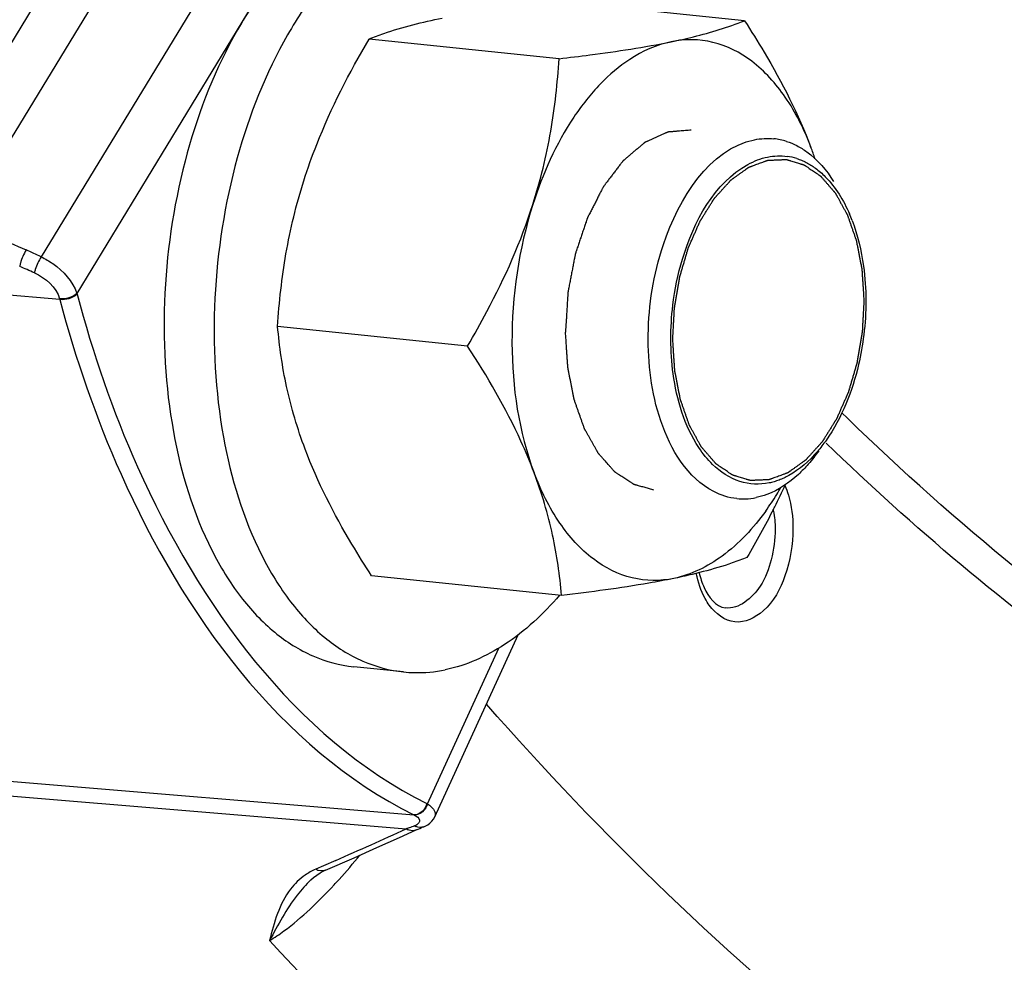
# Model space of a CAD drawing. Units: millimetres. Extents: x 0 to 594, y 0 to 420.
# Drawn here: x 358 to 362, y 132 to 136 of the extents above; entities that cross this region are included whole.
import ezdxf

# ---------------------------------------------------------------- set-up
doc = ezdxf.new("R2010")
doc.units = ezdxf.units.MM
doc.header["$LTSCALE"] = 32.67
doc.layers.get('0').update_dxf_attribs({"linetype": 'CONTINUOUS'})
doc.layers.add('02___PRT_ALL_AXES', color=7, linetype='CONTINUOUS')
doc.layers.add('SOLIDES', color=7, linetype='CONTINUOUS')

msp = doc.modelspace()

# ---------------------------------------------------------------- linework, layer by layer
at = {"color": 7, "linetype": 'CONTINUOUS'}
for p, q in [((360.902074, 135.887085), (360.166679, 135.963167)), ((360.184386, 135.740072), (359.448991, 135.816154)), ((359.830394, 134.627997), (359.094999, 134.704079)), ((360.19409, 133.662935), (359.458695, 133.739017))]:
    msp.add_line(p, q, dxfattribs=at)
for centre, radius, start, end in [((360.990876, 135.187082), 0.244515, 72.412237, 84.18548), ((359.490959, 134.767812), 1.783143, 19.149389, 20.652804), ((360.093118, 134.995149), 1.139499, 18.311124, 20.635547), ((361.03749, 135.143461), 0.220662, 72.350832, 82.177061), ((360.721601, 134.886173), 0.639025, 20.903455, 23.316724), ((358.53305, 135.257778), 2.783302, 333.271132, 335.233595), ((360.045693, 134.659875), 1.153487, 328.280546, 329.87131), ((360.896519, 134.288388), 0.251889, 272.134186, 281.624781), ((360.123972, 134.610725), 1.061059, 324.162651, 328.315749), ((360.896965, 134.279629), 0.243119, 264.229571, 272.105962), ((358.361136, 135.343285), 2.975305, 333.089977, 333.289461)]:
    msp.add_arc(centre, radius, start, end, dxfattribs=at)
at = {"color": 9, "linetype": 'CONTINUOUS'}
msp.add_open_spline([(365.125303, 134.491698), (364.408475, 135.157446), (363.099278, 136.813002), (361.670381, 139.813089), (360.70757, 143.335368), (360.413439, 145.859113), (360.348288, 147.167459)], degree=3, knots=[0, 0, 0, 0, 0.2120398, 0.45143173, 0.71607231, 1, 1, 1, 1], dxfattribs=at)
at = {"color": 7, "linetype": 'CONTINUOUS'}
for points, knots in [([(359.448991, 135.816154), (359.467758, 135.823745), (359.559923, 135.858094), (359.655769, 135.881814), (359.732249, 135.89748)], [0, 0, 0, 0, 0.20591231, 1, 1, 1, 1]), ([(360.618816, 135.805759), (360.647517, 135.811638), (360.74347, 135.832895), (360.838099, 135.861207), (360.902074, 135.887085)], [0, 0, 0, 0, 0.29801676, 1, 1, 1, 1]), ([(360.902074, 135.887085), (360.928124, 135.846979), (361.026129, 135.690427), (361.111208, 135.524895), (361.159507, 135.396734)], [0, 0, 0, 0, 0.25880666, 1, 1, 1, 1]), ([(359.196409, 135.267936), (359.211485, 135.315296), (359.27937, 135.505144), (359.372126, 135.685296), (359.448991, 135.816154)], [0, 0, 0, 0, 0.24670098, 1, 1, 1, 1]), ([(360.618816, 135.805759), (360.561791, 135.794077), (360.460858, 135.748446), (360.336878, 135.641859), (360.194932, 135.461204), (360.120667, 135.294622), (360.082976, 135.176215)], [0, 0, 0, 0, 0.2029494, 0.37519828, 0.56675618, 1, 1, 1, 1]), ([(360.184386, 135.740072), (360.22421, 135.744766), (360.369556, 135.762759), (360.514604, 135.784412), (360.618816, 135.805759)], [0, 0, 0, 0, 0.27376296, 1, 1, 1, 1]), ([(361.159507, 135.396734), (361.133773, 135.465019), (361.07304, 135.588531), (360.943395, 135.73431), (360.785261, 135.815398), (360.671407, 135.816531), (360.618816, 135.805759)], [0, 0, 0, 0, 0.2970851, 0.55456872, 0.78145055, 1, 1, 1, 1]), ([(360.082976, 135.176215), (360.112443, 135.268784), (360.157641, 135.455449), (360.178464, 135.646065), (360.184386, 135.740072)], [0, 0, 0, 0, 0.50771643, 1, 1, 1, 1]), ([(360.783128, 134.064555), (360.681555, 134.116619), (360.552638, 134.334726), (360.515625, 134.679217), (360.573009, 135.075754), (360.765224, 135.390457), (360.940806, 135.426424)], [0, 0, 0, 0, 0.21807164, 0.432276, 0.65756842, 1, 1, 1, 1]), ([(361.104392, 135.353736), (361.110632, 135.351753), (361.123042, 135.3472), (361.135023, 135.34162), (361.140936, 135.338573)], [0, 0, 0, 0, 0.49608686, 1, 1, 1, 1]), ([(360.624953, 134.786335), (360.632244, 134.846471), (360.673655, 135.048473), (360.785264, 135.25964), (360.915635, 135.331)], [0, 0, 0, 0, 0.2895622, 1, 1, 1, 1]), ([(361.176609, 135.31641), (361.190186, 135.306463), (361.246182, 135.257382), (361.285732, 135.191745), (361.308436, 135.139108)], [0, 0, 0, 0, 0.22696552, 1, 1, 1, 1]), ([(359.094999, 134.704079), (359.100922, 134.798086), (359.121745, 134.988703), (359.166943, 135.175367), (359.196409, 135.267936)], [0, 0, 0, 0, 0.49228353, 1, 1, 1, 1]), ([(359.830394, 134.627997), (359.856198, 134.671925), (359.954972, 134.84738), (360.037336, 135.032834), (360.082976, 135.176215)], [0, 0, 0, 0, 0.25293984, 1, 1, 1, 1]), ([(360.082976, 135.176215), (360.028136, 135.003933), (359.976184, 134.651634), (360.027938, 134.296564), (360.087828, 134.137646)], [0, 0, 0, 0, 0.51564527, 1, 1, 1, 1]), ([(359.201261, 134.229368), (359.171624, 134.308011), (359.125103, 134.464501), (359.101819, 134.625869), (359.094999, 134.704079)], [0, 0, 0, 0, 0.51702753, 1, 1, 1, 1]), ([(361.363875, 134.671332), (361.359221, 134.63295), (361.334113, 134.490047), (361.27914, 134.350344), (361.217809, 134.263161)], [0, 0, 0, 0, 0.26616813, 1, 1, 1, 1]), ([(360.087828, 134.137646), (360.072174, 134.179183), (360.000584, 134.349755), (359.906895, 134.510218), (359.830394, 134.627997)], [0, 0, 0, 0, 0.24015548, 1, 1, 1, 1]), ([(360.77872, 134.169718), (360.758579, 134.189345), (360.677355, 134.290867), (360.639764, 134.420948), (360.626103, 134.520894)], [0, 0, 0, 0, 0.21800785, 1, 1, 1, 1]), ([(361.217809, 134.263161), (361.207363, 134.248312), (361.166795, 134.19563), (361.115675, 134.149921), (361.073193, 134.126667)], [0, 0, 0, 0, 0.2726613, 1, 1, 1, 1]), ([(359.458695, 133.739017), (359.432645, 133.779122), (359.334639, 133.935675), (359.24956, 134.101206), (359.201261, 134.229368)], [0, 0, 0, 0, 0.25880666, 1, 1, 1, 1]), ([(360.19409, 133.662935), (360.18727, 133.741144), (360.163986, 133.902513), (360.117465, 134.059003), (360.087828, 134.137646)], [0, 0, 0, 0, 0.48297254, 1, 1, 1, 1]), ([(360.628519, 133.728621), (360.575929, 133.717848), (360.462074, 133.718982), (360.30394, 133.80007), (360.174295, 133.945849), (360.113562, 134.069361), (360.087828, 134.137646)], [0, 0, 0, 0, 0.21854896, 0.4454314, 0.70291574, 1, 1, 1, 1]), ([(361.073193, 134.126667), (361.067079, 134.123321), (361.054781, 134.117113), (361.042072, 134.111789), (361.03571, 134.1094)], [0, 0, 0, 0, 0.50631469, 1, 1, 1, 1]), ([(361.03571, 134.1094), (361.029408, 134.107033), (361.016758, 134.102811), (361.003814, 134.099596), (360.997359, 134.098274)], [0, 0, 0, 0, 0.50539975, 1, 1, 1, 1]), ([(360.984154, 133.98949), (360.936701, 133.923888), (360.834323, 133.811734), (360.695688, 133.74238), (360.628519, 133.728621)], [0, 0, 0, 0, 0.54147052, 1, 1, 1, 1]), ([(360.911778, 133.809947), (360.893011, 133.802356), (360.800845, 133.768007), (360.705, 133.744287), (360.628519, 133.728621)], [0, 0, 0, 0, 0.20591231, 1, 1, 1, 1]), ([(360.628519, 133.728621), (360.596557, 133.722074), (360.45252, 133.695276), (360.307164, 133.676261), (360.19409, 133.662935)], [0, 0, 0, 0, 0.22272868, 1, 1, 1, 1])]:
    msp.add_open_spline(points, degree=3, knots=knots, dxfattribs=at)
at = {"color": 2, "linetype": 'CONTINUOUS'}
for points, knots in [([(360.695703, 135.463473), (360.688261, 135.462875), (360.677098, 135.461978), (360.662214, 135.460782), (360.65105, 135.459885), (360.641748, 135.459137), (360.634306, 135.458539), (360.628724, 135.45809), (360.623143, 135.457642), (360.618491, 135.457268), (360.61477, 135.456969), (360.612445, 135.456782), (360.610584, 135.456632), (360.609189, 135.456522), (360.608026, 135.456423), (360.607212, 135.456367), (360.606746, 135.456314), (360.606398, 135.456333), (360.606046, 135.456129), (360.605579, 135.455935), (360.604759, 135.455559), (360.603589, 135.455041), (360.602184, 135.454411), (360.600311, 135.453573), (360.59797, 135.452526), (360.594224, 135.45085), (360.589542, 135.448755), (360.583923, 135.446242), (360.578305, 135.443728), (360.570813, 135.440377), (360.561449, 135.436187), (360.552085, 135.431998), (360.544593, 135.428647), (360.538975, 135.426133), (360.533356, 135.423619), (360.528674, 135.421525), (360.524928, 135.419849), (360.522587, 135.418802), (360.520714, 135.417964), (360.519309, 135.417337), (360.51814, 135.416808), (360.517319, 135.41645), (360.516853, 135.416227), (360.516494, 135.416114), (360.516171, 135.41579), (360.515727, 135.415432), (360.514956, 135.414772), (360.513852, 135.413846), (360.512528, 135.412728), (360.510763, 135.41124), (360.508556, 135.409378), (360.505026, 135.4064), (360.500612, 135.402678), (360.495316, 135.398211), (360.49002, 135.393744), (360.482959, 135.387788), (360.474132, 135.380343), (360.465306, 135.372898), (360.458245, 135.366942), (360.452949, 135.362475), (360.447653, 135.358007), (360.443239, 135.354285), (360.439709, 135.351306), (360.43706, 135.349076), (360.434856, 135.347206), (360.433306, 135.345919), (360.432432, 135.345148), (360.431744, 135.344669), (360.43118, 135.343814), (360.430385, 135.342806), (360.429015, 135.34098), (360.427046, 135.338403), (360.424687, 135.335298), (360.421542, 135.331162), (360.41761, 135.325991), (360.412892, 135.319785), (360.408173, 135.31358), (360.401882, 135.305306), (360.394018, 135.294964), (360.384582, 135.282554), (360.376718, 135.272212), (360.370427, 135.263938), (360.366495, 135.258767), (360.36335, 135.25463), (360.360989, 135.251529), (360.359028, 135.248937), (360.357644, 135.247139), (360.35687, 135.246085), (360.356241, 135.245369), (360.355798, 135.244371), (360.355142, 135.243138), (360.354025, 135.240934), (360.352413, 135.23781), (360.350485, 135.234051), (360.347912, 135.229042), (360.344697, 135.22278), (360.339552, 135.212762), (360.333121, 135.200239), (360.325404, 135.185211), (360.317687, 135.170183), (360.311256, 135.15766), (360.306112, 135.147642), (360.302896, 135.14138), (360.300324, 135.13637), (360.298394, 135.132615), (360.296791, 135.129479), (360.295657, 135.127298), (360.295027, 135.126028), (360.294503, 135.125143), (360.294178, 135.124001), (360.293675, 135.122568), (360.292827, 135.120019), (360.291598, 135.1164), (360.290131, 135.112047), (360.288173, 135.106246), (360.285726, 135.098994), (360.28181, 135.087392), (360.276915, 135.072888), (360.271041, 135.055484), (360.265168, 135.03808), (360.260273, 135.023577), (360.256357, 135.011974), (360.25391, 135.004723), (360.251952, 134.998921), (360.250482, 134.994571), (360.249264, 134.990942), (360.248397, 134.98841), (360.247924, 134.98695), (360.247506, 134.985892), (360.247332, 134.984692), (360.247014, 134.983142), (360.246498, 134.980406), (360.245741, 134.976509), (360.24484, 134.971828), (360.243637, 134.965588), (360.242133, 134.957788), (360.239727, 134.945307), (360.236719, 134.929707), (360.23311, 134.910986), (360.229501, 134.892266), (360.226493, 134.876665), (360.224087, 134.864185), (360.222583, 134.856385), (360.221381, 134.850145), (360.220476, 134.845465), (360.219731, 134.841563), (360.219193, 134.838836), (360.218911, 134.837272), (360.21863, 134.836113), (360.218612, 134.8349), (360.218496, 134.833302), (360.218337, 134.830496), (360.218087, 134.826493), (360.217796, 134.821686), (360.217405, 134.815278), (360.216918, 134.807268), (360.216138, 134.794452), (360.215162, 134.778432), (360.213992, 134.759208), (360.212822, 134.739984), (360.211261, 134.714352), (360.210091, 134.695128), (360.209311, 134.682312)], [0, 0, 0, 0, 0.03125, 0.046875, 0.0625, 0.078125, 0.0859375, 0.09375, 0.1015625, 0.109375, 0.11328125, 0.1171875, 0.11914062, 0.12109375, 0.12304688, 0.12402344, 0.12451172, 0.125, 0.12548828, 0.12597656, 0.12695312, 0.12890625, 0.13085938, 0.1328125, 0.13671875, 0.140625, 0.1484375, 0.15625, 0.1640625, 0.171875, 0.1875, 0.203125, 0.2109375, 0.21875, 0.2265625, 0.234375, 0.23828125, 0.2421875, 0.24414062, 0.24609375, 0.24804688, 0.24902344, 0.24951172, 0.25, 0.25048828, 0.25097656, 0.25195312, 0.25390625, 0.25585938, 0.2578125, 0.26171875, 0.265625, 0.2734375, 0.28125, 0.2890625, 0.296875, 0.3125, 0.328125, 0.3359375, 0.34375, 0.3515625, 0.359375, 0.36328125, 0.3671875, 0.37109375, 0.37304688, 0.37402344, 0.375, 0.37597656, 0.37695312, 0.37890625, 0.3828125, 0.38671875, 0.390625, 0.3984375, 0.40625, 0.4140625, 0.421875, 0.4375, 0.453125, 0.46875, 0.4765625, 0.484375, 0.48828125, 0.4921875, 0.49609375, 0.49804688, 0.49902344, 0.5, 0.50097656, 0.50195312, 0.50390625, 0.5078125, 0.51171875, 0.515625, 0.5234375, 0.53125, 0.546875, 0.5625, 0.578125, 0.59375, 0.6015625, 0.609375, 0.61328125, 0.6171875, 0.62109375, 0.62304688, 0.62402344, 0.625, 0.62597656, 0.62695312, 0.62890625, 0.6328125, 0.63671875, 0.640625, 0.6484375, 0.65625, 0.671875, 0.6875, 0.703125, 0.71875, 0.7265625, 0.734375, 0.73828125, 0.7421875, 0.74609375, 0.74804688, 0.74902344, 0.75, 0.75097656, 0.75195312, 0.75390625, 0.7578125, 0.76171875, 0.765625, 0.7734375, 0.78125, 0.796875, 0.8125, 0.828125, 0.84375, 0.8515625, 0.859375, 0.86328125, 0.8671875, 0.87109375, 0.87304688, 0.87402344, 0.875, 0.87597656, 0.87695312, 0.87890625, 0.8828125, 0.88671875, 0.890625, 0.8984375, 0.90625, 0.921875, 0.9375, 0.953125, 0.96875, 1, 1, 1, 1]), ([(360.624452, 134.65305), (360.624992, 134.663176), (360.626073, 134.683429), (360.627424, 134.708746), (360.628505, 134.728999), (360.62918, 134.741657), (360.629722, 134.751783), (360.630124, 134.759378), (360.630471, 134.765706), (360.630691, 134.770139), (360.630852, 134.772667), (360.630875, 134.774576), (360.631271, 134.776437), (360.631669, 134.778936), (360.632426, 134.783301), (360.633476, 134.78954), (360.634749, 134.797026), (360.636443, 134.807007), (360.638561, 134.819484), (360.641102, 134.834456), (360.643643, 134.849428), (360.64576, 134.861905), (360.647455, 134.871886), (360.648723, 134.879373), (360.649791, 134.885607), (360.650517, 134.889981), (360.650964, 134.892465), (360.651208, 134.894372), (360.651804, 134.89611), (360.652476, 134.898485), (360.653708, 134.902615), (360.655439, 134.908529), (360.65753, 134.91562), (360.660312, 134.925076), (360.663792, 134.936896), (360.667967, 134.95108), (360.672142, 134.965264), (360.675621, 134.977084), (360.678404, 134.98654), (360.680144, 134.99245), (360.681535, 134.997178), (360.682582, 135.000722), (360.68344, 135.003685), (360.68416, 135.006032), (360.68461, 135.007856), (360.685402, 135.009439), (360.686339, 135.011634), (360.687551, 135.014349), (360.688988, 135.017619), (360.69091, 135.021975), (360.693311, 135.027421), (360.697153, 135.036134), (360.701955, 135.047026), (360.707718, 135.060096), (360.713481, 135.073166), (360.718283, 135.084058), (360.722125, 135.092771), (360.724526, 135.098218), (360.726447, 135.102574), (360.727887, 135.105843), (360.729091, 135.108561), (360.729926, 135.110476), (360.730415, 135.11155), (360.730748, 135.112414), (360.731208, 135.113055), (360.731777, 135.113987), (360.732793, 135.115581), (360.734233, 135.117879), (360.735967, 135.120627), (360.738276, 135.124295), (360.741164, 135.128878), (360.745783, 135.136213), (360.751558, 135.14538), (360.758488, 135.156382), (360.765417, 135.167383), (360.771192, 135.17655), (360.775811, 135.183884), (360.778699, 135.188469), (360.781009, 135.192135), (360.78274, 135.194887), (360.784187, 135.197173), (360.785193, 135.198788), (360.785777, 135.199688), (360.786188, 135.200427), (360.786706, 135.200923), (360.787358, 135.201669), (360.788518, 135.202936), (360.790166, 135.204766), (360.792147, 135.206953), (360.794787, 135.209872), (360.798087, 135.21352), (360.803368, 135.219358), (360.809969, 135.226654), (360.817889, 135.235411), (360.82581, 135.244167), (360.832411, 135.251463), (360.837692, 135.257301), (360.840992, 135.260949), (360.843632, 135.263867), (360.845612, 135.266058), (360.847264, 135.267876), (360.848416, 135.269165), (360.849081, 135.269875), (360.849561, 135.270481), (360.850114, 135.270809), (360.850827, 135.271343), (360.852086, 135.272232), (360.853878, 135.273525), (360.856031, 135.275067), (360.858901, 135.277127), (360.862489, 135.279701), (360.868229, 135.283819), (360.875405, 135.288967), (360.884015, 135.295144), (360.892626, 135.301322), (360.899801, 135.306469), (360.905541, 135.310588), (360.909129, 135.313162), (360.911999, 135.31522), (360.914152, 135.316767), (360.915947, 135.318047), (360.9172, 135.31896), (360.917921, 135.319455), (360.918448, 135.319904), (360.91903, 135.320053), (360.919788, 135.320357), (360.921122, 135.320839), (360.923024, 135.321554), (360.925307, 135.322401), (360.928352, 135.323534), (360.932157, 135.324949), (360.938247, 135.327214), (360.945858, 135.330044), (360.954991, 135.333441), (360.964125, 135.336838), (360.971736, 135.339669), (360.977825, 135.341934), (360.981631, 135.343349), (360.984676, 135.344481), (360.986959, 135.345333), (360.988862, 135.346033), (360.990194, 135.346542), (360.990954, 135.346803), (360.991528, 135.347084), (360.992087, 135.347038), (360.992837, 135.347091), (360.994147, 135.347131), (360.996021, 135.347215), (360.998268, 135.347305), (361.001264, 135.347428), (361.00501, 135.347582), (361.011003, 135.347827), (361.018494, 135.348134), (361.027483, 135.348502), (361.036472, 135.348871), (361.043963, 135.349178), (361.049956, 135.349423), (361.053702, 135.349577), (361.056698, 135.349699), (361.058946, 135.349793), (361.060818, 135.349862), (361.06213, 135.34993), (361.062877, 135.349939), (361.063446, 135.350029), (361.06398, 135.3498), (361.064704, 135.349606), (361.065965, 135.349215), (361.067771, 135.348683), (361.069935, 135.348033), (361.072822, 135.347171), (361.076431, 135.346092), (361.082205, 135.344366), (361.089422, 135.342208), (361.098083, 135.339619), (361.106743, 135.33703), (361.11396, 135.334873), (361.119734, 135.333146), (361.123343, 135.332068), (361.12623, 135.331204), (361.128395, 135.330559), (361.130198, 135.330012), (361.131464, 135.329648), (361.132181, 135.329411), (361.132737, 135.329314), (361.133222, 135.328909), (361.133894, 135.328476), (361.135058, 135.327668), (361.136727, 135.326541), (361.138727, 135.325176), (361.141394, 135.323361), (361.144728, 135.321091), (361.150063, 135.317459), (361.156731, 135.312919), (361.164734, 135.307471), (361.172736, 135.302023), (361.179404, 135.297484), (361.184739, 135.293852), (361.188073, 135.291582), (361.19074, 135.289765), (361.192741, 135.288406), (361.194406, 135.287263), (361.195577, 135.286482), (361.196238, 135.286007), (361.196757, 135.285731), (361.197185, 135.28515), (361.197788, 135.284482), (361.198827, 135.283263), (361.20032, 135.281549), (361.202107, 135.27948), (361.204492, 135.276725), (361.207473, 135.273281), (361.212242, 135.26777), (361.218204, 135.260882), (361.225358, 135.252615), (361.232512, 135.244349), (361.238474, 135.237461), (361.243243, 135.23195), (361.246224, 135.228506), (361.248608, 135.22575), (361.250398, 135.223685), (361.251885, 135.221958), (361.252934, 135.220762), (361.25352, 135.220057), (361.253999, 135.219591), (361.254329, 135.218886), (361.254821, 135.218029), (361.255658, 135.21649), (361.256867, 135.214312), (361.258311, 135.21169), (361.260239, 135.208197), (361.262649, 135.20383), (361.266504, 135.196844), (361.271324, 135.18811), (361.277107, 135.17763), (361.28289, 135.167149), (361.287709, 135.158416), (361.291565, 135.151429), (361.293975, 135.147062), (361.295902, 135.143568), (361.297349, 135.14095), (361.29855, 135.138761), (361.2994, 135.137242), (361.299871, 135.136354), (361.300266, 135.135743), (361.300503, 135.134923), (361.300875, 135.133902), (361.301499, 135.132083), (361.302404, 135.129501), (361.303485, 135.126395), (361.304927, 135.122256), (361.30673, 135.117082), (361.309615, 135.108803), (361.313221, 135.098455), (361.317548, 135.086038), (361.321875, 135.07362), (361.325481, 135.063272), (361.328366, 135.054994), (361.330169, 135.04982), (361.331611, 135.04568), (361.332694, 135.042577), (361.333591, 135.039986), (361.33423, 135.038182), (361.334578, 135.037137), (361.334885, 135.036394), (361.335018, 135.035493), (361.335255, 135.034347), (361.335642, 135.032316), (361.33621, 135.029428), (361.336886, 135.025956), (361.337788, 135.021329), (361.338916, 135.015545), (361.34072, 135.00629), (361.342975, 134.994722), (361.345681, 134.98084), (361.348387, 134.966958), (361.350642, 134.95539), (361.352446, 134.946136), (361.353574, 134.940352), (361.354476, 134.935724), (361.355154, 134.932255), (361.355713, 134.929359), (361.356116, 134.927341), (361.356328, 134.926175), (361.356537, 134.925335), (361.356559, 134.924364), (361.356654, 134.923116), (361.356789, 134.92091), (361.356999, 134.91777), (361.357243, 134.913998), (361.357572, 134.908969), (361.357981, 134.902682), (361.358637, 134.892625), (361.359457, 134.880052), (361.360441, 134.864965), (361.361424, 134.849878), (361.362736, 134.829762), (361.36372, 134.814675), (361.364375, 134.804617)], [0, 0, 0, 0, 0.015625, 0.03125, 0.0390625, 0.046875, 0.05078125, 0.0546875, 0.05859375, 0.06054688, 0.06152344, 0.0625, 0.06347656, 0.06445312, 0.06640625, 0.0703125, 0.07421875, 0.078125, 0.0859375, 0.09375, 0.1015625, 0.109375, 0.11328125, 0.1171875, 0.12109375, 0.12304688, 0.12402344, 0.125, 0.12597656, 0.12695312, 0.12890625, 0.1328125, 0.13671875, 0.140625, 0.1484375, 0.15625, 0.1640625, 0.171875, 0.17578125, 0.1796875, 0.18164062, 0.18359375, 0.18554688, 0.18652344, 0.1875, 0.18847656, 0.18945312, 0.19140625, 0.19335938, 0.1953125, 0.19921875, 0.203125, 0.2109375, 0.21875, 0.2265625, 0.234375, 0.23828125, 0.2421875, 0.24414062, 0.24609375, 0.24804688, 0.24902344, 0.24951172, 0.25, 0.25048828, 0.25097656, 0.25195312, 0.25390625, 0.25585938, 0.2578125, 0.26171875, 0.265625, 0.2734375, 0.28125, 0.2890625, 0.296875, 0.30078125, 0.3046875, 0.30664062, 0.30859375, 0.31054688, 0.31152344, 0.31201172, 0.3125, 0.31298828, 0.31347656, 0.31445312, 0.31640625, 0.31835938, 0.3203125, 0.32421875, 0.328125, 0.3359375, 0.34375, 0.3515625, 0.359375, 0.36328125, 0.3671875, 0.36914062, 0.37109375, 0.37304688, 0.37402344, 0.37451172, 0.375, 0.37548828, 0.37597656, 0.37695312, 0.37890625, 0.38085938, 0.3828125, 0.38671875, 0.390625, 0.3984375, 0.40625, 0.4140625, 0.421875, 0.42578125, 0.4296875, 0.43164062, 0.43359375, 0.43554688, 0.43652344, 0.43701172, 0.4375, 0.43798828, 0.43847656, 0.43945312, 0.44140625, 0.44335938, 0.4453125, 0.44921875, 0.453125, 0.4609375, 0.46875, 0.4765625, 0.484375, 0.48828125, 0.4921875, 0.49414062, 0.49609375, 0.49804688, 0.49902344, 0.49951172, 0.5, 0.50048828, 0.50097656, 0.50195312, 0.50390625, 0.50585938, 0.5078125, 0.51171875, 0.515625, 0.5234375, 0.53125, 0.5390625, 0.546875, 0.55078125, 0.5546875, 0.55664062, 0.55859375, 0.56054688, 0.56152344, 0.56201172, 0.5625, 0.56298828, 0.56347656, 0.56445312, 0.56640625, 0.56835938, 0.5703125, 0.57421875, 0.578125, 0.5859375, 0.59375, 0.6015625, 0.609375, 0.61328125, 0.6171875, 0.61914062, 0.62109375, 0.62304688, 0.62402344, 0.62451172, 0.625, 0.62548828, 0.62597656, 0.62695312, 0.62890625, 0.63085938, 0.6328125, 0.63671875, 0.640625, 0.6484375, 0.65625, 0.6640625, 0.671875, 0.67578125, 0.6796875, 0.68164062, 0.68359375, 0.68554688, 0.68652344, 0.68701172, 0.6875, 0.68798828, 0.68847656, 0.68945312, 0.69140625, 0.69335938, 0.6953125, 0.69921875, 0.703125, 0.7109375, 0.71875, 0.7265625, 0.734375, 0.73828125, 0.7421875, 0.74414062, 0.74609375, 0.74804688, 0.74902344, 0.74951172, 0.75, 0.75048828, 0.75097656, 0.75195312, 0.75390625, 0.75585938, 0.7578125, 0.76171875, 0.765625, 0.7734375, 0.78125, 0.7890625, 0.796875, 0.80078125, 0.8046875, 0.80664062, 0.80859375, 0.81054688, 0.81152344, 0.81201172, 0.8125, 0.81298828, 0.81347656, 0.81445312, 0.81640625, 0.81835938, 0.8203125, 0.82421875, 0.828125, 0.8359375, 0.84375, 0.8515625, 0.859375, 0.86328125, 0.8671875, 0.86914062, 0.87109375, 0.87304688, 0.87402344, 0.87451172, 0.875, 0.87548828, 0.87597656, 0.87695312, 0.87890625, 0.88085938, 0.8828125, 0.88671875, 0.890625, 0.8984375, 0.90625, 0.9140625, 0.921875, 0.92578125, 0.9296875, 0.93164062, 0.93359375, 0.93554688, 0.93652344, 0.93701172, 0.9375, 0.93798828, 0.93847656, 0.93945312, 0.94140625, 0.94335938, 0.9453125, 0.94921875, 0.953125, 0.9609375, 0.96875, 0.9765625, 0.984375, 1, 1, 1, 1]), ([(361.364375, 134.804617), (361.363835, 134.794491), (361.362754, 134.774238), (361.361403, 134.748921), (361.360322, 134.728668), (361.359647, 134.71601), (361.359106, 134.705884), (361.358703, 134.698289), (361.358357, 134.691961), (361.358136, 134.687528), (361.357976, 134.685), (361.357953, 134.683091), (361.357557, 134.68123), (361.357159, 134.678731), (361.356401, 134.674366), (361.355352, 134.668127), (361.354078, 134.660641), (361.352385, 134.65066), (361.350267, 134.638183), (361.347726, 134.623211), (361.345184, 134.608239), (361.343067, 134.595762), (361.341372, 134.585781), (361.340104, 134.578294), (361.339037, 134.57206), (361.338311, 134.567686), (361.337863, 134.565202), (361.33762, 134.563295), (361.337024, 134.561557), (361.336352, 134.559182), (361.335119, 134.555052), (361.333388, 134.549138), (361.331298, 134.542047), (361.328515, 134.532591), (361.325036, 134.520771), (361.320861, 134.506587), (361.316686, 134.492403), (361.313207, 134.480583), (361.310423, 134.471127), (361.308683, 134.465217), (361.307293, 134.460488), (361.306245, 134.456945), (361.305387, 134.453982), (361.304668, 134.451635), (361.304218, 134.449811), (361.303426, 134.448228), (361.302489, 134.446033), (361.301277, 134.443318), (361.299839, 134.440048), (361.297917, 134.435692), (361.295517, 134.430246), (361.291675, 134.421533), (361.286872, 134.410641), (361.28111, 134.397571), (361.275347, 134.384501), (361.270544, 134.373609), (361.266702, 134.364895), (361.264301, 134.359449), (361.26238, 134.355093), (361.26094, 134.351824), (361.259737, 134.349106), (361.258902, 134.347191), (361.258413, 134.346117), (361.258079, 134.345253), (361.25762, 134.344612), (361.257051, 134.34368), (361.256035, 134.342086), (361.254594, 134.339788), (361.252861, 134.33704), (361.250551, 134.333372), (361.247664, 134.328789), (361.243044, 134.321454), (361.23727, 134.312287), (361.23034, 134.301285), (361.22341, 134.290284), (361.217636, 134.281117), (361.213016, 134.273782), (361.210129, 134.269198), (361.207819, 134.265532), (361.206087, 134.26278), (361.204641, 134.260494), (361.203635, 134.258879), (361.20305, 134.257979), (361.202639, 134.25724), (361.202122, 134.256744), (361.201469, 134.255998), (361.200309, 134.254731), (361.198662, 134.252901), (361.196681, 134.250714), (361.194041, 134.247795), (361.19074, 134.244147), (361.18546, 134.238309), (361.178859, 134.231012), (361.170938, 134.222256), (361.163017, 134.2135), (361.156416, 134.206204), (361.151136, 134.200366), (361.147836, 134.196718), (361.145195, 134.1938), (361.143215, 134.191609), (361.141563, 134.189791), (361.140411, 134.188502), (361.139746, 134.187792), (361.139267, 134.187186), (361.138713, 134.186858), (361.138001, 134.186324), (361.136742, 134.185435), (361.13495, 134.184142), (361.132796, 134.1826), (361.129926, 134.18054), (361.126339, 134.177966), (361.120598, 134.173848), (361.113423, 134.1687), (361.104812, 134.162523), (361.096202, 134.156345), (361.089026, 134.151198), (361.083286, 134.147079), (361.079698, 134.144505), (361.076828, 134.142447), (361.074676, 134.1409), (361.072881, 134.13962), (361.071627, 134.138707), (361.070906, 134.138212), (361.07038, 134.137763), (361.069797, 134.137614), (361.06904, 134.13731), (361.067705, 134.136828), (361.065804, 134.136113), (361.06352, 134.135266), (361.060476, 134.134133), (361.05667, 134.132718), (361.050581, 134.130453), (361.04297, 134.127622), (361.033836, 134.124226), (361.024702, 134.120829), (361.017091, 134.117998), (361.011002, 134.115733), (361.007196, 134.114318), (361.004152, 134.113186), (361.001868, 134.112334), (360.999966, 134.111634), (360.998633, 134.111125), (360.997873, 134.110864), (360.997299, 134.110583), (360.996741, 134.110629), (360.99599, 134.110576), (360.99468, 134.110536), (360.992807, 134.110452), (360.99056, 134.110362), (360.987563, 134.110239), (360.983818, 134.110085), (360.977825, 134.10984), (360.970334, 134.109533), (360.961345, 134.109165), (360.952355, 134.108796), (360.944864, 134.108489), (360.938871, 134.108244), (360.935126, 134.10809), (360.932129, 134.107968), (360.929882, 134.107874), (360.92801, 134.107805), (360.926697, 134.107737), (360.925951, 134.107728), (360.925382, 134.107638), (360.924848, 134.107867), (360.924124, 134.108061), (360.922862, 134.108452), (360.921057, 134.108984), (360.918892, 134.109634), (360.916005, 134.110496), (360.912396, 134.111575), (360.906623, 134.113301), (360.899406, 134.115459), (360.890745, 134.118048), (360.882084, 134.120637), (360.874867, 134.122794), (360.869093, 134.124521), (360.865485, 134.125599), (360.862598, 134.126463), (360.860432, 134.127108), (360.85863, 134.127655), (360.857364, 134.128019), (360.856647, 134.128256), (360.85609, 134.128353), (360.855605, 134.128758), (360.854934, 134.129191), (360.85377, 134.129999), (360.852101, 134.131126), (360.850101, 134.132491), (360.847433, 134.134306), (360.844099, 134.136576), (360.838764, 134.140208), (360.832096, 134.144748), (360.824094, 134.150196), (360.816092, 134.155644), (360.809423, 134.160183), (360.804089, 134.163815), (360.800754, 134.166085), (360.798087, 134.167902), (360.796086, 134.169261), (360.794421, 134.170404), (360.79325, 134.171185), (360.79259, 134.17166), (360.79207, 134.171936), (360.791642, 134.172517), (360.79104, 134.173185), (360.790001, 134.174404), (360.788508, 134.176118), (360.78672, 134.178187), (360.784335, 134.180942), (360.781355, 134.184386), (360.776585, 134.189897), (360.770623, 134.196785), (360.763469, 134.205052), (360.756315, 134.213318), (360.750354, 134.220206), (360.745584, 134.225717), (360.742603, 134.229161), (360.740219, 134.231917), (360.73843, 134.233981), (360.736943, 134.235709), (360.735893, 134.236905), (360.735307, 134.23761), (360.734829, 134.238076), (360.734498, 134.238781), (360.734006, 134.239638), (360.733169, 134.241177), (360.731961, 134.243355), (360.730516, 134.245977), (360.728588, 134.249469), (360.726179, 134.253837), (360.722323, 134.260823), (360.717504, 134.269557), (360.711721, 134.280037), (360.705937, 134.290518), (360.701118, 134.299251), (360.697263, 134.306238), (360.694853, 134.310605), (360.692926, 134.314099), (360.691479, 134.316717), (360.690277, 134.318906), (360.689427, 134.320425), (360.688956, 134.321313), (360.688562, 134.321924), (360.688324, 134.322744), (360.687953, 134.323765), (360.687329, 134.325584), (360.686423, 134.328166), (360.685343, 134.331272), (360.6839, 134.335411), (360.682097, 134.340585), (360.679212, 134.348864), (360.675607, 134.359212), (360.67128, 134.371629), (360.666952, 134.384047), (360.663346, 134.394395), (360.660462, 134.402673), (360.658659, 134.407847), (360.657217, 134.411987), (360.656134, 134.41509), (360.655236, 134.417681), (360.654598, 134.419485), (360.654249, 134.42053), (360.653942, 134.421273), (360.65381, 134.422174), (360.653572, 134.42332), (360.653185, 134.425351), (360.652617, 134.428239), (360.651942, 134.431711), (360.651039, 134.436338), (360.649912, 134.442122), (360.648108, 134.451377), (360.645853, 134.462945), (360.643146, 134.476827), (360.64044, 134.490709), (360.638185, 134.502277), (360.636381, 134.511531), (360.635253, 134.517315), (360.634352, 134.521943), (360.633674, 134.525412), (360.633114, 134.528307), (360.632712, 134.530326), (360.632499, 134.531492), (360.632291, 134.532332), (360.632268, 134.533303), (360.632174, 134.534551), (360.632038, 134.536757), (360.631829, 134.539897), (360.631584, 134.543669), (360.631256, 134.548698), (360.630846, 134.554985), (360.63019, 134.565042), (360.629371, 134.577615), (360.628387, 134.592702), (360.627403, 134.607789), (360.626092, 134.627905), (360.625108, 134.642992), (360.624452, 134.65305)], [0, 0, 0, 0, 0.015625, 0.03125, 0.0390625, 0.046875, 0.05078125, 0.0546875, 0.05859375, 0.06054688, 0.06152344, 0.0625, 0.06347656, 0.06445312, 0.06640625, 0.0703125, 0.07421875, 0.078125, 0.0859375, 0.09375, 0.1015625, 0.109375, 0.11328125, 0.1171875, 0.12109375, 0.12304688, 0.12402344, 0.125, 0.12597656, 0.12695312, 0.12890625, 0.1328125, 0.13671875, 0.140625, 0.1484375, 0.15625, 0.1640625, 0.171875, 0.17578125, 0.1796875, 0.18164062, 0.18359375, 0.18554688, 0.18652344, 0.1875, 0.18847656, 0.18945312, 0.19140625, 0.19335938, 0.1953125, 0.19921875, 0.203125, 0.2109375, 0.21875, 0.2265625, 0.234375, 0.23828125, 0.2421875, 0.24414062, 0.24609375, 0.24804688, 0.24902344, 0.24951172, 0.25, 0.25048828, 0.25097656, 0.25195312, 0.25390625, 0.25585938, 0.2578125, 0.26171875, 0.265625, 0.2734375, 0.28125, 0.2890625, 0.296875, 0.30078125, 0.3046875, 0.30664062, 0.30859375, 0.31054688, 0.31152344, 0.31201172, 0.3125, 0.31298828, 0.31347656, 0.31445312, 0.31640625, 0.31835938, 0.3203125, 0.32421875, 0.328125, 0.3359375, 0.34375, 0.3515625, 0.359375, 0.36328125, 0.3671875, 0.36914062, 0.37109375, 0.37304688, 0.37402344, 0.37451172, 0.375, 0.37548828, 0.37597656, 0.37695312, 0.37890625, 0.38085938, 0.3828125, 0.38671875, 0.390625, 0.3984375, 0.40625, 0.4140625, 0.421875, 0.42578125, 0.4296875, 0.43164062, 0.43359375, 0.43554688, 0.43652344, 0.43701172, 0.4375, 0.43798828, 0.43847656, 0.43945312, 0.44140625, 0.44335938, 0.4453125, 0.44921875, 0.453125, 0.4609375, 0.46875, 0.4765625, 0.484375, 0.48828125, 0.4921875, 0.49414062, 0.49609375, 0.49804688, 0.49902344, 0.49951172, 0.5, 0.50048828, 0.50097656, 0.50195312, 0.50390625, 0.50585938, 0.5078125, 0.51171875, 0.515625, 0.5234375, 0.53125, 0.5390625, 0.546875, 0.55078125, 0.5546875, 0.55664062, 0.55859375, 0.56054688, 0.56152344, 0.56201172, 0.5625, 0.56298828, 0.56347656, 0.56445312, 0.56640625, 0.56835938, 0.5703125, 0.57421875, 0.578125, 0.5859375, 0.59375, 0.6015625, 0.609375, 0.61328125, 0.6171875, 0.61914062, 0.62109375, 0.62304688, 0.62402344, 0.62451172, 0.625, 0.62548828, 0.62597656, 0.62695312, 0.62890625, 0.63085938, 0.6328125, 0.63671875, 0.640625, 0.6484375, 0.65625, 0.6640625, 0.671875, 0.67578125, 0.6796875, 0.68164062, 0.68359375, 0.68554688, 0.68652344, 0.68701172, 0.6875, 0.68798828, 0.68847656, 0.68945312, 0.69140625, 0.69335938, 0.6953125, 0.69921875, 0.703125, 0.7109375, 0.71875, 0.7265625, 0.734375, 0.73828125, 0.7421875, 0.74414062, 0.74609375, 0.74804688, 0.74902344, 0.74951172, 0.75, 0.75048828, 0.75097656, 0.75195312, 0.75390625, 0.75585938, 0.7578125, 0.76171875, 0.765625, 0.7734375, 0.78125, 0.7890625, 0.796875, 0.80078125, 0.8046875, 0.80664062, 0.80859375, 0.81054688, 0.81152344, 0.81201172, 0.8125, 0.81298828, 0.81347656, 0.81445312, 0.81640625, 0.81835938, 0.8203125, 0.82421875, 0.828125, 0.8359375, 0.84375, 0.8515625, 0.859375, 0.86328125, 0.8671875, 0.86914062, 0.87109375, 0.87304688, 0.87402344, 0.87451172, 0.875, 0.87548828, 0.87597656, 0.87695312, 0.87890625, 0.88085938, 0.8828125, 0.88671875, 0.890625, 0.8984375, 0.90625, 0.9140625, 0.921875, 0.92578125, 0.9296875, 0.93164062, 0.93359375, 0.93554688, 0.93652344, 0.93701172, 0.9375, 0.93798828, 0.93847656, 0.93945312, 0.94140625, 0.94335938, 0.9453125, 0.94921875, 0.953125, 0.9609375, 0.96875, 0.9765625, 0.984375, 1, 1, 1, 1]), ([(360.551632, 134.070906), (360.545953, 134.072471), (360.534594, 134.075601), (360.520396, 134.079513), (360.509037, 134.082642), (360.500519, 134.08499), (360.493419, 134.086946), (360.48774, 134.088511), (360.484191, 134.089488), (360.481351, 134.090271), (360.479221, 134.090857), (360.477092, 134.091448), (360.475493, 134.091876), (360.474431, 134.092186), (360.473713, 134.092333), (360.472887, 134.092949), (360.47188, 134.093587), (360.469875, 134.094915), (360.466863, 134.096886), (360.46285, 134.099527), (360.457498, 134.103042), (360.450808, 134.107439), (360.442781, 134.112714), (360.434753, 134.117989), (360.426725, 134.123264), (360.420035, 134.12766), (360.414683, 134.131177), (360.410669, 134.133815), (360.407325, 134.136014), (360.404648, 134.13777), (360.402978, 134.138875), (360.401635, 134.139741), (360.400894, 134.140267), (360.400377, 134.140555), (360.400087, 134.140898), (360.399569, 134.141473), (360.398541, 134.142642), (360.397068, 134.144301), (360.394714, 134.146962), (360.39177, 134.150286), (360.387061, 134.155606), (360.381174, 134.162256), (360.371756, 134.172895), (360.362337, 134.183534), (360.354096, 134.192843), (360.349386, 134.198163), (360.345855, 134.202153), (360.342322, 134.206141), (360.339381, 134.209471), (360.337316, 134.211789), (360.336293, 134.212965), (360.335693, 134.21361), (360.335236, 134.214528), (360.334616, 134.215582), (360.333651, 134.21732), (360.332436, 134.219476), (360.330981, 134.222069), (360.329041, 134.225525), (360.325645, 134.231574), (360.320794, 134.240214), (360.314972, 134.250583), (360.309151, 134.260952), (360.303329, 134.27132), (360.297508, 134.281689), (360.292657, 134.29033), (360.28926, 134.296378), (360.28732, 134.299835), (360.285864, 134.302426), (360.284654, 134.30459), (360.283678, 134.306309), (360.283087, 134.307411), (360.282569, 134.308231), (360.282219, 134.309276), (360.281577, 134.311067), (360.280314, 134.314676), (360.278499, 134.319817), (360.276325, 134.325993), (360.27415, 134.332167), (360.271251, 134.3404), (360.266177, 134.354807), (360.260378, 134.371272), (360.254578, 134.387737), (360.250955, 134.398029), (360.248054, 134.40626), (360.246245, 134.411408), (360.244788, 134.415519), (360.243725, 134.418624), (360.242742, 134.42114), (360.242352, 134.423446), (360.241893, 134.425701), (360.241343, 134.428537), (360.24045, 134.433065), (360.239337, 134.438728), (360.238, 134.445522), (360.236219, 134.454582), (360.233991, 134.465906), (360.231318, 134.479495), (360.228645, 134.493085), (360.225973, 134.506674), (360.223745, 134.517998), (360.221963, 134.527058), (360.220626, 134.533852), (360.219626, 134.538949), (360.218955, 134.542344), (360.218627, 134.544048), (360.21827, 134.545728), (360.218182, 134.548284), (360.217939, 134.551371), (360.217624, 134.556371), (360.217206, 134.5626), (360.216715, 134.570084), (360.216056, 134.580059), (360.215233, 134.592529), (360.214246, 134.607493), (360.21293, 134.627445), (360.211285, 134.652384), (360.209969, 134.672336), (360.209311, 134.682312)], [0, 0, 0, 0, 0.03125, 0.0625, 0.078125, 0.09375, 0.109375, 0.1171875, 0.125, 0.12890625, 0.1328125, 0.13671875, 0.140625, 0.14160156, 0.14257812, 0.14453125, 0.14648438, 0.1484375, 0.15625, 0.1640625, 0.171875, 0.1875, 0.203125, 0.21875, 0.234375, 0.25, 0.2578125, 0.265625, 0.2734375, 0.27734375, 0.28125, 0.28320312, 0.28515625, 0.28564453, 0.28613281, 0.28710938, 0.2890625, 0.29296875, 0.296875, 0.3046875, 0.3125, 0.328125, 0.34375, 0.375, 0.390625, 0.3984375, 0.40625, 0.4140625, 0.421875, 0.42578125, 0.42773438, 0.42871094, 0.4296875, 0.43164062, 0.43359375, 0.4375, 0.44140625, 0.4453125, 0.453125, 0.46875, 0.484375, 0.5, 0.515625, 0.53125, 0.546875, 0.5546875, 0.55859375, 0.5625, 0.56640625, 0.56835938, 0.5703125, 0.57128906, 0.57226562, 0.57421875, 0.578125, 0.5859375, 0.59375, 0.6015625, 0.609375, 0.625, 0.65625, 0.671875, 0.6875, 0.6953125, 0.703125, 0.70703125, 0.7109375, 0.71484375, 0.71679688, 0.71875, 0.72265625, 0.7265625, 0.734375, 0.7421875, 0.75, 0.765625, 0.78125, 0.796875, 0.8125, 0.828125, 0.8359375, 0.84375, 0.8515625, 0.85351562, 0.85546875, 0.85742188, 0.859375, 0.86328125, 0.8671875, 0.875, 0.8828125, 0.890625, 0.90625, 0.921875, 0.9375, 0.96875, 1, 1, 1, 1])]:
    msp.add_open_spline(points, degree=3, knots=knots, dxfattribs=at)
at = {"color": 7, "linetype": 'CONTINUOUS'}
for points in [[(360.940806, 135.426424), (360.965279, 135.431437), (360.990793, 135.432855), (361.015648, 135.430339)], [(361.06476, 135.420167), (361.078587, 135.415786), (361.092069, 135.410163), (361.104969, 135.403533)], [(361.104969, 135.403533), (361.118519, 135.39657), (361.131521, 135.388453), (361.143826, 135.379472)], [(361.143826, 135.379472), (361.185441, 135.349098), (361.219886, 135.308248), (361.247193, 135.26456)], [(360.915635, 135.331), (360.939311, 135.34396), (360.965026, 135.353977), (360.991468, 135.359393)], [(360.991468, 135.359393), (361.01632, 135.364484), (361.042392, 135.365517), (361.067524, 135.362069)], [(361.140936, 135.338573), (361.15338, 135.332161), (361.165316, 135.324683), (361.176609, 135.31641)], [(361.318566, 135.114173), (361.340324, 135.057252), (361.354472, 134.997149), (361.362725, 134.936773)], [(361.362725, 134.936773), (361.374708, 134.849107), (361.374524, 134.75917), (361.363875, 134.671332)], [(360.626103, 134.520894), (360.61412, 134.60856), (360.614303, 134.698497), (360.624953, 134.786335)], [(361.189327, 134.222703), (361.176818, 134.204917), (361.163444, 134.187697), (361.149157, 134.171306)], [(360.884436, 134.10393), (360.844881, 134.116501), (360.808445, 134.140751), (360.77872, 134.169718)], [(361.149157, 134.171306), (361.137032, 134.157397), (361.124217, 134.144049), (361.110696, 134.131494)], [(361.110696, 134.131494), (361.075326, 134.098653), (361.03385, 134.070481), (360.988628, 134.053614)], [(360.997359, 134.098274), (360.960438, 134.090711), (360.920354, 134.092516), (360.884436, 134.10393)], [(360.872522, 134.037742), (360.84157, 134.040874), (360.810812, 134.050365), (360.783128, 134.064555)], [(360.988628, 134.053614), (360.975184, 134.0486), (360.961331, 134.044545), (360.947275, 134.041666)], [(361.01427, 133.99669), (360.982133, 133.933372), (360.947741, 133.871173), (360.911778, 133.809947)]]:
    msp.add_open_spline(points, degree=3, dxfattribs=at)
at = {"layer": '02___PRT_ALL_AXES', "color": 7, "linetype": 'CONTINUOUS'}
msp.add_line((359.582739, 133.366875), (359.389306, 133.386887), dxfattribs=at)
for points, knots in [([(359.536737, 136.362593), (359.480109, 136.350993), (359.364697, 136.307994), (359.206463, 136.197157), (359.060787, 136.042593), (358.883106, 135.776194), (358.723293, 135.369395), (358.639943, 134.838025), (358.668403, 134.311788), (358.788189, 133.912768), (358.942084, 133.659754), (359.074216, 133.518282), (359.224441, 133.422508), (359.335044, 133.392501), (359.38931, 133.386887)], [0, 0, 0, 0, 0.04777014, 0.1002432, 0.15839399, 0.22227917, 0.36392349, 0.515455, 0.66366695, 0.79632518, 0.85455178, 0.90709447, 0.95491502, 1, 1, 1, 1]), ([(359.73017, 136.342581), (359.673542, 136.330981), (359.55813, 136.287982), (359.399895, 136.177145), (359.254219, 136.022581), (359.076539, 135.756182), (358.916726, 135.349383), (358.833376, 134.818013), (358.861836, 134.291776), (358.981622, 133.892756), (359.135517, 133.639742), (359.267649, 133.49827), (359.417873, 133.402496), (359.528477, 133.372489), (359.582742, 133.366875)], [0, 0, 0, 0, 0.04777014, 0.1002432, 0.15839399, 0.22227917, 0.36392349, 0.515455, 0.66366695, 0.79632518, 0.85455178, 0.90709447, 0.95491502, 1, 1, 1, 1]), ([(360.185944, 133.66365), (360.124011, 133.59109), (359.992332, 133.467273), (359.825258, 133.39188), (359.744032, 133.375242)], [0, 0, 0, 0, 0.53500864, 1, 1, 1, 1]), ([(359.582742, 133.366875), (359.596048, 133.365498), (359.649919, 133.362026), (359.704279, 133.367099), (359.744032, 133.375242)], [0, 0, 0, 0, 0.24792807, 1, 1, 1, 1])]:
    msp.add_open_spline(points, degree=3, knots=knots, dxfattribs=at)
at = {"layer": 'SOLIDES', "color": 9, "linetype": 'CONTINUOUS'}
for p, q in [((359.419508, 137.009882), (358.179812, 134.973094)), ((357.72181, 135.237705), (358.774279, 136.966884)), ((359.5673, 136.884911), (358.317529, 134.831623)), ((357.869246, 135.11222), (358.92207, 136.841913)), ((358.251664, 134.807599), (349.08202, 135.624973)), ((358.250833, 134.810646), (358.251664, 134.807599)), ((358.317529, 134.831623), (358.318447, 134.828263)), ((361.300737, 134.348952), (361.279101, 134.370096)), ((350.493657, 133.57136), (359.622134, 132.813875)), ((350.568938, 133.509262), (359.59275, 132.7594)), ((359.675119, 132.856637), (359.95119, 133.458814)), ((359.672991, 132.857708), (359.675119, 132.856637)), ((359.622134, 132.813875), (359.624065, 132.812903)), ((359.629752, 132.772976), (359.624881, 132.771057)), ((359.633944, 132.775128), (359.629752, 132.772976)), ((359.319968, 132.6374), (359.272782, 132.61655)), ((359.272782, 132.61655), (359.242271, 132.603108))]:
    msp.add_line(p, q, dxfattribs=at)
at = {"layer": 'SOLIDES', "color": 7, "linetype": 'CONTINUOUS'}
for p, q in [((359.703306, 132.806503), (360.025866, 133.510083)), ((359.5664, 132.726222), (359.631559, 132.755472)), ((359.651795, 132.764292), (359.658359, 132.767026)), ((359.658359, 132.767026), (359.660692, 132.767983)), ((359.478525, 132.686997), (359.5664, 132.726222)), ((359.390786, 132.648088), (359.478525, 132.686997)), ((359.280249, 132.599437), (359.390786, 132.648088)), ((359.259812, 132.589106), (359.274332, 132.596736)), ((359.274332, 132.596736), (359.280316, 132.599466)), ((359.2234, 132.561836), (359.223332, 132.561771))]:
    msp.add_line(p, q, dxfattribs=at)
for points in [[(359.684231, 132.781911), (359.691688, 132.78905), (359.698043, 132.79715), (359.703363, 132.806635)], [(359.631559, 132.755472), (359.638487, 132.758556), (359.645171, 132.761468), (359.651795, 132.764292)], [(359.660715, 132.767993), (359.666636, 132.770634), (359.67587, 132.775797), (359.684231, 132.781911)], [(359.223389, 132.561828), (359.23377, 132.571026), (359.246288, 132.580514), (359.259812, 132.589106)]]:
    msp.add_lwpolyline(points, dxfattribs=at)
at = {"layer": 'SOLIDES', "color": 9, "linetype": 'CONTINUOUS'}
for centre, radius, start, end in [((398.45229, 225.888329), 99.43483, 245.91213565, 246.07131503), ((357.108022, 132.715475), 2.499115, 64.604282, 66.072933), ((357.094751, 132.538309), 2.598587, 65.952649, 67.324044), ((360.641034, 133.925598), 0.37913, 9.674275, 10.607731), ((343.387003, 168.628433), 39.360054, 293.8786194, 294.313609), ((359.975094, 131.757017), 1.072827, 110.570427, 110.87862), ((359.968805, 131.773775), 1.054927, 110.258613, 110.570433), ((359.953465, 131.815698), 1.010287, 108.980009, 110.26569), ((359.647978, 132.811603), 0.046662, 240.332307, 247.531488), ((357.446361, 134.268314), 2.542313, 317.91047, 320.702691), ((357.681262, 134.058336), 2.227247, 317.114476, 317.868578)]:
    msp.add_arc(centre, radius, start, end, dxfattribs=at)
for points, knots in [([(358.121597, 134.999822), (358.112283, 134.983957), (358.102892, 134.96276), (358.097139, 134.940499), (358.096556, 134.936025)], [0, 0, 0, 0, 0.80305538, 1, 1, 1, 1]), ([(358.179793, 134.973102), (358.170239, 134.958004), (358.160493, 134.937488), (358.154384, 134.91585), (358.153653, 134.911362)], [0, 0, 0, 0, 0.79714942, 1, 1, 1, 1]), ([(358.179811, 134.973094), (358.195608, 134.965659), (358.253357, 134.932762), (358.301854, 134.878308), (358.317529, 134.831623)], [0, 0, 0, 0, 0.2617339, 1, 1, 1, 1]), ([(358.251664, 134.807599), (358.313981, 134.577098), (358.57446, 133.809797), (359.103201, 133.071489), (359.622134, 132.813875)], [0, 0, 0, 0, 0.29185374, 1, 1, 1, 1]), ([(358.318447, 134.828263), (358.38004, 134.600442), (358.637492, 133.842057), (359.160088, 133.112329), (359.672991, 132.857708)], [0, 0, 0, 0, 0.29185324, 1, 1, 1, 1]), ([(367.233299, 132.111896), (366.71156, 132.052748), (365.647757, 132.055891), (364.082458, 132.450158), (362.599489, 133.219943), (361.718566, 133.941838), (361.300737, 134.348952)], [0, 0, 0, 0, 0.2405627, 0.48193166, 0.73273166, 1, 1, 1, 1]), ([(366.016799, 131.988755), (365.587743, 132.013746), (364.72392, 132.150245), (363.023912, 132.772385), (361.889109, 133.602035), (361.218649, 134.252115)], [0, 0, 0, 0, 0.2385561, 0.48164262, 1, 1, 1, 1]), ([(361.058833, 134.088637), (361.063944, 134.076466), (361.082634, 134.022906), (361.089614, 133.965656), (361.089816, 133.922226)], [0, 0, 0, 0, 0.2330889, 1, 1, 1, 1]), ([(361.089816, 133.922226), (361.090106, 133.860229), (361.070109, 133.744549), (360.99797, 133.603739), (360.863124, 133.536331), (360.788795, 133.592861), (360.765911, 133.624765)], [0, 0, 0, 0, 0.31996879, 0.59470422, 0.79736862, 1, 1, 1, 1]), ([(361.020629, 133.920261), (361.020816, 133.880262), (361.010034, 133.802159), (360.966697, 133.682935), (360.880509, 133.608016), (360.828127, 133.614565)], [0, 0, 0, 0, 0.30792181, 0.59361159, 1, 1, 1, 1]), ([(360.765911, 133.624765), (360.759968, 133.633051), (360.736496, 133.671082), (360.722461, 133.714381), (360.715604, 133.748077)], [0, 0, 0, 0, 0.22871994, 1, 1, 1, 1]), ([(361.888404, 131.458256), (361.711244, 131.579647), (360.993746, 132.108845), (360.349069, 132.734017), (359.903241, 133.242591)], [0, 0, 0, 0, 0.24101023, 1, 1, 1, 1]), ([(359.675119, 132.856636), (359.680764, 132.852924), (359.696421, 132.84203), (359.708849, 132.8186), (359.703378, 132.80666)], [0, 0, 0, 0, 0.339688, 1, 1, 1, 1]), ([(359.624065, 132.812903), (359.63249, 132.808607), (359.651836, 132.797319), (359.63993, 132.77864), (359.633944, 132.775128)], [0, 0, 0, 0, 0.57673742, 1, 1, 1, 1]), ([(359.603642, 132.754258), (359.601742, 132.754868), (359.597991, 132.756357), (359.59446, 132.75831), (359.59275, 132.7594)], [0, 0, 0, 0, 0.49595102, 1, 1, 1, 1]), ([(359.201585, 132.580548), (359.179951, 132.565724), (359.108206, 132.495982), (359.081321, 132.396668), (359.063912, 132.32724)], [0, 0, 0, 0, 0.26815077, 1, 1, 1, 1]), ([(359.223333, 132.561777), (359.204288, 132.543623), (359.141264, 132.472122), (359.095701, 132.387964), (359.063912, 132.32724)], [0, 0, 0, 0, 0.27739102, 1, 1, 1, 1]), ([(359.063912, 132.32724), (359.083089, 132.338697), (359.174077, 132.40088), (359.253525, 132.478373), (359.313199, 132.542615)], [0, 0, 0, 0, 0.20304375, 1, 1, 1, 1]), ([(361.134916, 130.557894), (360.950732, 130.677166), (360.204771, 131.19807), (359.531029, 131.819497), (359.063912, 132.32724)], [0, 0, 0, 0, 0.2413017, 1, 1, 1, 1])]:
    msp.add_open_spline(points, degree=3, knots=knots, dxfattribs=at)
for points in [[(358.153653, 134.911362), (358.196257, 134.892355), (358.238442, 134.855623), (358.250833, 134.810646)], [(358.317531, 134.831616), (358.300421, 134.815792), (358.274041, 134.808522), (358.250832, 134.810646)], [(358.318447, 134.828263), (358.301219, 134.812573), (358.274869, 134.805472), (358.251664, 134.807599)], [(361.014772, 133.989309), (361.018654, 133.966539), (361.020521, 133.943359), (361.020629, 133.920261)], [(359.672991, 132.857708), (359.667872, 132.835922), (359.644439, 132.812039), (359.622134, 132.813875)], [(359.675114, 132.856639), (359.669896, 132.834848), (359.646397, 132.811065), (359.624065, 132.812903)], [(359.631559, 132.755474), (359.623065, 132.75165), (359.612509, 132.751406), (359.603642, 132.754258)], [(359.660692, 132.767984), (359.651265, 132.764132), (359.639557, 132.764593), (359.630145, 132.768483)], [(359.242271, 132.603108), (359.228077, 132.596862), (359.214377, 132.589313), (359.201585, 132.580548)], [(359.280249, 132.599438), (359.268601, 132.59433), (359.25309, 132.596422), (359.242271, 132.603107)]]:
    msp.add_open_spline(points, degree=3, dxfattribs=at)
at = {"layer": 'SOLIDES', "color": 7, "linetype": 'CONTINUOUS'}
msp.add_open_spline([(360.72679, 133.750879), (360.731437, 133.731165), (360.748008, 133.677621), (360.790534, 133.619273), (360.828127, 133.614563)], degree=3, knots=[0, 0, 0, 0, 0.3483697, 1, 1, 1, 1], dxfattribs=at)

doc.saveas('drawing.dxf')
